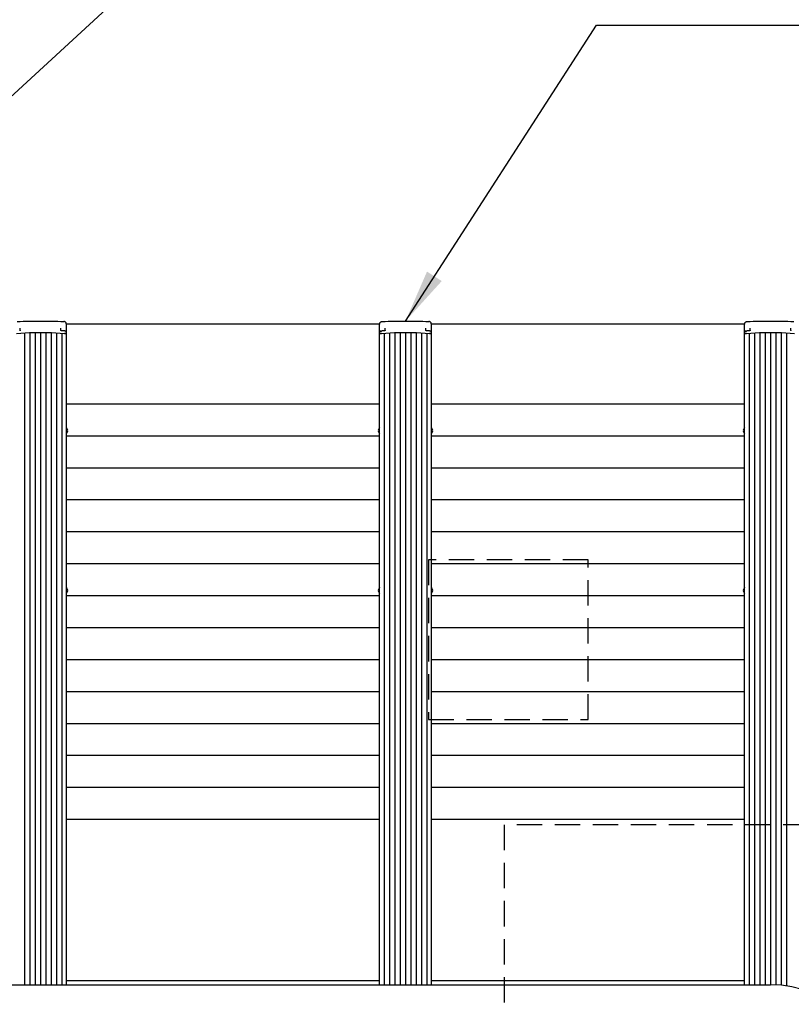
# Model space of a CAD drawing. Extents: x 140265 to 161265, y -84342 to -69492.
# Drawn here: x 144846 to 146294, y -73318 to -71469 of the extents above; entities that cross this region are included whole.
import ezdxf

# ---------------------------------------------------------------- set-up
doc = ezdxf.new("R2010")
doc.units = 0
doc.header["$LTSCALE"] = 15
doc.linetypes.add('HIDDEN2', pattern=[4.7625, 3.175, -1.5875])
doc.layers.get('DEFPOINTS').update_dxf_attribs({"linetype": 'CONTINUOUS'})
for name, color, linetype in [('P001', 131, 'CONTINUOUS'), ('P002', 181, 'CONTINUOUS'), ('P006', 141, 'CONTINUOUS'), ('P011', 151, 'CONTINUOUS'), ('P020', 121, 'CONTINUOUS'), ('P901', 135, 'CONTINUOUS'), ('P906', 145, 'CONTINUOUS'), ('P919', 75, 'CONTINUOUS'), ('P_2DIM', 6, 'CONTINUOUS')]:
    doc.layers.add(name, color=color, linetype=linetype)
doc.styles.add('BIGFONT', font='simplex.shx', dxfattribs={"bigfont": 'bigfont.shx'})
doc.dimstyles.new('DIMBIGFONT$0', dxfattribs={"dimscale": 20, "dimtxt": 3, "dimasz": 2, "dimexe": 1.5, "dimexo": 3, "dimgap": 0.75, "dimtad": 1, "dimdec": 1, "dimdsep": 46, "dimtxsty": 'BIGFONT', "dimsah": 1, "dimcen": 0, "dimclrt": 230, "dimadec": 1, "dimazin": 2, "dimtfac": 0.6, "dimtdec": 1, "dimtofl": 0, "dimtmove": 2, "dimatfit": 3, "dimfxl": 0, "dimtvp": 1, "dimtolj": 1, "dimarcsym": 0})
doc.dimstyles.new('DIMBIGFONT$7', dxfattribs={"dimscale": 20, "dimtxt": 3, "dimasz": 2, "dimexe": 1.5, "dimexo": 3, "dimgap": 0.75, "dimtad": 1, "dimdec": 1, "dimdsep": 46, "dimtxsty": 'BIGFONT', "dimsah": 1, "dimcen": 0, "dimclrt": 230, "dimadec": 1, "dimazin": 2, "dimtfac": 0.6, "dimtdec": 1, "dimtofl": 0, "dimtmove": 0, "dimatfit": 3, "dimfxl": 0, "dimtvp": 1, "dimtolj": 1, "dimarcsym": 0})

# ---------------------------------------------------------------- blocks, each defined once
blk = doc.blocks.new('*D54')
at = {"layer": 'DEFPOINTS', "color": 0}
for p in [(146206.5, -72040.9), (146206.5, -74920.9), (148515.7, -74920.9)]:
    blk.add_point(p, dxfattribs=at)
at = {"layer": 'P_2DIM', "color": 0, "lineweight": -2}
for p, q in [((146356.5, -72040.9), (148590.7, -72040.9)), ((148515.7, -72140.9), (148515.7, -74820.9)), ((146356.5, -74920.9), (148590.7, -74920.9))]:
    blk.add_line(p, q, dxfattribs=at)
at = {"layer": 'P_2DIM', "color": 0}
for points in [[(148499, -72140.9), (148532.3, -72140.9), (148515.7, -72040.9)], [(148499, -74820.9), (148532.3, -74820.9), (148515.7, -74920.9)]]:
    blk.add_solid(points, dxfattribs=at)
at = {"layer": 'P_2DIM', "color": 230, "insert": (148363.9, -73480.9), "char_height": 150, "attachment_point": 5, "rotation": 90, "style": 'BIGFONT'}
blk.add_mtext('\\A1;(2880)', dxfattribs=at)

msp = doc.modelspace()

# ---------------------------------------------------------------- linework, layer by layer
at = {"layer": 'P001'}
for p, q in [((145521.52, -72040.94), (144933.52, -72040.94)), ((146206.52, -72040.94), (145618.52, -72040.94)), ((144200.02, -73280.94), (146255.02, -73280.94))]:
    msp.add_line(p, q, dxfattribs=at)
msp.add_arc((146255.02, -73480.94), 200, 270, 90, dxfattribs=at)
at = {"layer": 'P002'}
for p, q in [((144847.02, -72050.94), (144847.02, -72048.54)), ((144923.02, -72050.94), (144923.02, -72048.54)), ((144933.52, -72047.8), (144933.52, -72040.78)), ((144933.52, -72055.29), (144933.52, -72047.8)), ((145521.52, -72047.8), (145521.52, -72040.78)), ((145521.52, -72055.29), (145521.52, -72047.8)), ((145532.02, -72050.94), (145532.02, -72048.54)), ((145608.02, -72050.94), (145608.02, -72048.54)), ((145618.52, -72047.8), (145618.52, -72040.78)), ((145618.52, -72055.29), (145618.52, -72047.8)), ((146206.52, -72047.8), (146206.52, -72040.78)), ((146206.52, -72055.29), (146206.52, -72047.8)), ((146217.02, -72050.94), (146217.02, -72048.54)), ((146293.02, -72050.94), (146293.02, -72048.54)), ((144933.52, -72055.29), (144933.52, -72055.55)), ((145521.52, -72055.29), (145521.52, -72055.55)), ((145618.52, -72055.29), (145618.52, -72055.55)), ((146206.52, -72055.29), (146206.52, -72055.55))]:
    msp.add_line(p, q, dxfattribs=at)
at = {"layer": 'P002', "flags": 128}
for points in [[(145523.93, -72053.8), (145524.03, -72053.8), (145524.15, -72053.83)], [(146208.93, -72053.8), (146209.03, -72053.8), (146209.15, -72053.83)], [(144840.2, -72058.12), (144848.21, -72057.53), (144856.3, -72057.05), (144864.46, -72056.69), (144872.66, -72056.45), (144880.9, -72056.33), (144889.14, -72056.33), (144897.38, -72056.45), (144905.59, -72056.69), (144913.74, -72057.05), (144921.83, -72057.53), (144929.84, -72058.12)], [(144933.52, -72059.56), (144933.46, -72059.32), (144933.26, -72059.08), (144932.94, -72058.86), (144932.51, -72058.66), (144931.97, -72058.48), (144931.34, -72058.33), (144930.64, -72058.21), (144929.88, -72058.12)], [(145521.52, -72059.56), (145521.59, -72059.32), (145521.78, -72059.08), (145522.1, -72058.86), (145522.53, -72058.66), (145523.07, -72058.48), (145523.7, -72058.33), (145524.4, -72058.21), (145525.16, -72058.12)], [(145525.2, -72058.12), (145533.21, -72057.53), (145541.3, -72057.05), (145549.46, -72056.69), (145557.66, -72056.45), (145565.9, -72056.33), (145574.14, -72056.33), (145582.38, -72056.45), (145590.59, -72056.69), (145598.75, -72057.05), (145606.84, -72057.53), (145614.84, -72058.12)], [(145618.52, -72059.56), (145618.46, -72059.32), (145618.26, -72059.08), (145617.94, -72058.86), (145617.51, -72058.66), (145616.97, -72058.48), (145616.34, -72058.33), (145615.64, -72058.21), (145614.88, -72058.12)], [(146206.52, -72059.56), (146206.59, -72059.32), (146206.78, -72059.08), (146207.1, -72058.86), (146207.53, -72058.66), (146208.07, -72058.48), (146208.7, -72058.33), (146209.4, -72058.21), (146210.16, -72058.12)], [(146210.2, -72058.12), (146218.21, -72057.53), (146226.3, -72057.05), (146234.46, -72056.69), (146242.66, -72056.45), (146250.9, -72056.33), (146259.14, -72056.33), (146267.38, -72056.45), (146275.59, -72056.69), (146283.74, -72057.05), (146291.84, -72057.53), (146299.84, -72058.12)]]:
    msp.add_lwpolyline(points, dxfattribs=at)
at = {"layer": 'P002'}
for centre in [(145523, -72055.78), (146208, -72055.78)]:
    msp.add_arc(centre, 1.48, 132.30759, 181.64462, dxfattribs=at)
for points, knots in [([(144841.37, -72035.78), (144848.61, -72035.59), (144859.48, -72035.31), (144874.06, -72035.15), (144885.01, -72035.11), (144895.94, -72035.15), (144910.52, -72035.31), (144921.4, -72035.59), (144928.67, -72035.78)], [0, 0, 0, 0, 0.24952254, 0.37476195, 0.50000014, 0.62475973, 0.7495206, 1, 1, 1, 1]), ([(145526.37, -72035.78), (145533.61, -72035.59), (145544.48, -72035.31), (145559.06, -72035.15), (145570.01, -72035.11), (145580.94, -72035.15), (145595.52, -72035.31), (145606.41, -72035.59), (145613.67, -72035.78)], [0, 0, 0, 0, 0.24952254, 0.37476195, 0.50000014, 0.62475973, 0.7495206, 1, 1, 1, 1]), ([(146211.37, -72035.78), (146218.61, -72035.59), (146229.48, -72035.31), (146244.06, -72035.15), (146255.01, -72035.11), (146265.94, -72035.15), (146280.52, -72035.31), (146291.41, -72035.59), (146298.67, -72035.78)], [0, 0, 0, 0, 0.24952254, 0.37476195, 0.50000014, 0.62475973, 0.7495206, 1, 1, 1, 1]), ([(144847.02, -72052.16), (144847.02, -72052.16), (144847.02, -72052.26), (144846.96, -72052.46), (144846.8, -72052.75), (144846.53, -72052.99), (144846.23, -72053.14), (144846.03, -72053.15), (144845.95, -72053.16)], [0, 0, 0, 0, 0.0079657, 0.2123969, 0.4105039, 0.6234488, 0.8427224, 1, 1, 1, 1]), ([(144847.02, -72052.12), (144847.02, -72052.1), (144847.02, -72051.85), (144847.02, -72051.38), (144847.02, -72051.09), (144847.02, -72050.94)], [0, 0, 0, 0, 0.0381557, 0.4953837, 1, 1, 1, 1]), ([(144923.02, -72052.12), (144923.02, -72052.1), (144923.02, -72051.85), (144923.02, -72051.38), (144923.02, -72051.09), (144923.02, -72050.94)], [0, 0, 0, 0, 0.0381557, 0.4953837, 1, 1, 1, 1]), ([(144924.09, -72053.15), (144924.01, -72053.15), (144923.83, -72053.14), (144923.52, -72052.99), (144923.24, -72052.75), (144923.07, -72052.45), (144923.01, -72052.22), (144923.02, -72052.11), (144923.02, -72052.09)], [0, 0, 0, 0, 0.1425847, 0.349462, 0.5628301, 0.7632833, 0.9595655, 1, 1, 1, 1]), ([(144929.66, -72053.59), (144928.42, -72053.49), (144926.57, -72053.35), (144924.7, -72053.21), (144924.09, -72053.17)], [0, 0, 0, 0, 0.67060927, 1, 1, 1, 1]), ([(144933.52, -72040.78), (144933.48, -72040.31), (144933.41, -72039.36), (144932.85, -72038.17), (144932.12, -72037.27), (144931.43, -72036.69), (144930.7, -72036.26), (144930, -72035.98), (144929.34, -72035.84), (144928.95, -72035.79), (144928.73, -72035.78), (144928.67, -72035.78)], [0, 0, 0, 0, 0.21766318, 0.44200301, 0.59281249, 0.70373915, 0.78766837, 0.89053768, 0.93934456, 0.98276948, 1, 1, 1, 1]), ([(144931.11, -72053.81), (144931.04, -72053.79), (144930.64, -72053.7), (144930.1, -72053.63), (144929.64, -72053.59), (144929.57, -72053.59)], [0, 0, 0, 0, 0.1416855, 0.8757114, 1, 1, 1, 1]), ([(144932.23, -72054.16), (144932.17, -72054.13), (144931.86, -72053.99), (144931.5, -72053.87), (144931.13, -72053.81), (144931.1, -72053.81)], [0, 0, 0, 0, 0.1800844, 0.9419378, 1, 1, 1, 1]), ([(145521.52, -72040.78), (145521.56, -72040.31), (145521.64, -72039.36), (145522.2, -72038.17), (145522.92, -72037.27), (145523.61, -72036.69), (145524.34, -72036.26), (145525.04, -72035.98), (145525.7, -72035.84), (145526.09, -72035.79), (145526.31, -72035.78), (145526.37, -72035.78)], [0, 0, 0, 0, 0.21766318, 0.44200301, 0.59281249, 0.70373915, 0.78766837, 0.89053768, 0.93934456, 0.98276948, 1, 1, 1, 1]), ([(145523.94, -72053.81), (145523.64, -72053.88), (145523.23, -72053.97), (145522.91, -72054.12), (145522.82, -72054.16)], [0, 0, 0, 0, 0.7194547, 1, 1, 1, 1]), ([(145530.95, -72053.17), (145529.7, -72053.26), (145527.84, -72053.39), (145525.99, -72053.54), (145525.39, -72053.59)], [0, 0, 0, 0, 0.6706012, 1, 1, 1, 1]), ([(145532.02, -72052.16), (145532.02, -72052.16), (145532.02, -72052.26), (145531.97, -72052.46), (145531.8, -72052.75), (145531.53, -72052.99), (145531.23, -72053.14), (145531.03, -72053.15), (145530.95, -72053.16)], [0, 0, 0, 0, 0.0079657, 0.2123969, 0.4105039, 0.6234488, 0.8427224, 1, 1, 1, 1]), ([(145532.02, -72052.12), (145532.02, -72052.1), (145532.02, -72051.85), (145532.02, -72051.38), (145532.02, -72051.09), (145532.02, -72050.94)], [0, 0, 0, 0, 0.0381557, 0.4953837, 1, 1, 1, 1]), ([(145608.02, -72052.12), (145608.02, -72052.1), (145608.02, -72051.85), (145608.02, -72051.38), (145608.02, -72051.09), (145608.02, -72050.94)], [0, 0, 0, 0, 0.0381557, 0.4953837, 1, 1, 1, 1]), ([(145609.09, -72053.15), (145609.01, -72053.15), (145608.83, -72053.14), (145608.52, -72052.99), (145608.24, -72052.75), (145608.07, -72052.45), (145608.02, -72052.22), (145608.02, -72052.11), (145608.03, -72052.09)], [0, 0, 0, 0, 0.1425847, 0.349462, 0.5628301, 0.7632833, 0.9595655, 1, 1, 1, 1]), ([(145614.66, -72053.59), (145613.42, -72053.49), (145611.57, -72053.35), (145609.71, -72053.21), (145609.09, -72053.17)], [0, 0, 0, 0, 0.67060927, 1, 1, 1, 1]), ([(145618.52, -72040.78), (145618.48, -72040.31), (145618.41, -72039.36), (145617.85, -72038.17), (145617.13, -72037.27), (145616.43, -72036.69), (145615.7, -72036.26), (145615, -72035.98), (145614.34, -72035.84), (145613.95, -72035.79), (145613.73, -72035.78), (145613.67, -72035.78)], [0, 0, 0, 0, 0.21766318, 0.44200301, 0.59281249, 0.70373915, 0.78766837, 0.89053768, 0.93934456, 0.98276948, 1, 1, 1, 1]), ([(145616.11, -72053.81), (145616.04, -72053.79), (145615.64, -72053.7), (145615.1, -72053.63), (145614.64, -72053.59), (145614.57, -72053.59)], [0, 0, 0, 0, 0.1416855, 0.8757114, 1, 1, 1, 1]), ([(145617.23, -72054.16), (145617.17, -72054.13), (145616.87, -72053.99), (145616.5, -72053.87), (145616.13, -72053.81), (145616.11, -72053.81)], [0, 0, 0, 0, 0.1800844, 0.9419378, 1, 1, 1, 1]), ([(146206.52, -72040.78), (146206.56, -72040.31), (146206.64, -72039.36), (146207.2, -72038.17), (146207.92, -72037.27), (146208.61, -72036.69), (146209.34, -72036.26), (146210.04, -72035.98), (146210.7, -72035.84), (146211.09, -72035.79), (146211.31, -72035.78), (146211.37, -72035.78)], [0, 0, 0, 0, 0.21766318, 0.44200301, 0.59281249, 0.70373915, 0.78766837, 0.89053768, 0.93934456, 0.98276948, 1, 1, 1, 1]), ([(146208.94, -72053.81), (146208.64, -72053.88), (146208.23, -72053.97), (146207.91, -72054.12), (146207.82, -72054.16)], [0, 0, 0, 0, 0.7194547, 1, 1, 1, 1]), ([(146215.95, -72053.17), (146214.7, -72053.26), (146212.84, -72053.39), (146210.99, -72053.54), (146210.39, -72053.59)], [0, 0, 0, 0, 0.6706012, 1, 1, 1, 1]), ([(146217.02, -72052.16), (146217.02, -72052.16), (146217.02, -72052.26), (146216.97, -72052.46), (146216.8, -72052.75), (146216.53, -72052.99), (146216.23, -72053.14), (146216.03, -72053.15), (146215.95, -72053.16)], [0, 0, 0, 0, 0.0079657, 0.2123969, 0.4105039, 0.6234488, 0.8427224, 1, 1, 1, 1]), ([(146217.02, -72052.12), (146217.02, -72052.1), (146217.02, -72051.85), (146217.02, -72051.38), (146217.02, -72051.09), (146217.02, -72050.94)], [0, 0, 0, 0, 0.0381557, 0.4953837, 1, 1, 1, 1]), ([(146293.02, -72052.12), (146293.02, -72052.1), (146293.02, -72051.85), (146293.02, -72051.38), (146293.02, -72051.09), (146293.02, -72050.94)], [0, 0, 0, 0, 0.0381557, 0.4953837, 1, 1, 1, 1]), ([(146294.09, -72053.15), (146294.01, -72053.15), (146293.83, -72053.14), (146293.52, -72052.99), (146293.24, -72052.75), (146293.07, -72052.45), (146293.02, -72052.22), (146293.02, -72052.11), (146293.03, -72052.09)], [0, 0, 0, 0, 0.1425847, 0.349462, 0.5628301, 0.7632833, 0.9595655, 1, 1, 1, 1]), ([(144933.04, -72054.7), (144932.98, -72054.64), (144932.77, -72054.42), (144932.51, -72054.26), (144932.26, -72054.17), (144932.22, -72054.16)], [0, 0, 0, 0, 0.2646434, 0.9049841, 1, 1, 1, 1]), ([(144933.52, -72055.74), (144933.49, -72055.51), (144933.42, -72055.09), (144933.16, -72054.81), (144933.04, -72054.68)], [0, 0, 0, 0, 0.5577458, 1, 1, 1, 1]), ([(145525.2, -72058.12), (145524.69, -72058.18), (145523.67, -72058.29), (145522.49, -72058.64), (145521.68, -72059.07), (145521.57, -72059.4), (145521.52, -72059.56)], [0, 0, 0, 0, 0.24980419, 0.49960338, 0.74943581, 1, 1, 1, 1]), ([(145522.83, -72054.17), (145522.73, -72054.21), (145522.4, -72054.33), (145522.16, -72054.53), (145522, -72054.68)], [0, 0, 0, 0, 0.3047724, 1, 1, 1, 1]), ([(145614.84, -72058.12), (145615.35, -72058.18), (145616.37, -72058.29), (145617.56, -72058.64), (145618.37, -72059.07), (145618.47, -72059.4), (145618.52, -72059.56)], [0, 0, 0, 0, 0.24980419, 0.49960338, 0.74943581, 1, 1, 1, 1]), ([(145618.04, -72054.7), (145617.98, -72054.64), (145617.77, -72054.42), (145617.51, -72054.26), (145617.26, -72054.17), (145617.22, -72054.16)], [0, 0, 0, 0, 0.2646434, 0.9049841, 1, 1, 1, 1]), ([(145618.52, -72055.74), (145618.49, -72055.51), (145618.42, -72055.09), (145618.16, -72054.81), (145618.04, -72054.68)], [0, 0, 0, 0, 0.5577458, 1, 1, 1, 1]), ([(146207.83, -72054.17), (146207.73, -72054.21), (146207.4, -72054.33), (146207.16, -72054.53), (146207, -72054.68)], [0, 0, 0, 0, 0.3047724, 1, 1, 1, 1])]:
    msp.add_open_spline(points, degree=3, knots=knots, dxfattribs=at)
for points in [[(144847.02, -72052.12), (144847.02, -72052.16)], [(144923.02, -72052.12), (144923.02, -72052.16)], [(145524.15, -72053.83), (145525.47, -72053.64)], [(145532.02, -72052.12), (145532.02, -72052.16)], [(145608.02, -72052.12), (145608.02, -72052.16)], [(146209.15, -72053.83), (146210.47, -72053.64)], [(146217.02, -72052.12), (146217.02, -72052.16)], [(146293.02, -72052.12), (146293.02, -72052.16)], [(144933.52, -72059.56), (144933.52, -72055.74)], [(145521.52, -72059.56), (145521.52, -72055.74)], [(145618.52, -72059.56), (145618.52, -72055.74)], [(146206.52, -72059.56), (146206.52, -72055.74)]]:
    msp.add_open_spline(points, degree=1, dxfattribs=at)
at = {"layer": 'P006'}
for p, q in [((144933.52, -73280.94), (144933.52, -72059.56)), ((145521.52, -73280.94), (145521.52, -72059.56)), ((145618.52, -73280.94), (145618.52, -72059.56)), ((146206.52, -73280.94), (146206.52, -72059.56))]:
    msp.add_line(p, q, dxfattribs=at)
for points in [[(144929.84, -72058.12), (144930.35, -72058.18), (144931.37, -72058.29), (144932.56, -72058.64), (144933.37, -72059.07), (144933.47, -72059.4), (144933.52, -72059.56)], [(146210.2, -72058.12), (146209.69, -72058.18), (146208.67, -72058.29), (146207.49, -72058.64), (146206.68, -72059.07), (146206.57, -72059.4), (146206.52, -72059.56)]]:
    msp.add_open_spline(points, degree=3, knots=[0, 0, 0, 0, 0.24980419, 0.49960338, 0.74943581, 1, 1, 1, 1], dxfattribs=at)
at = {"layer": 'P011'}
for p, q in [((145521.52, -73273.61), (144933.52, -73273.61)), ((146206.52, -73273.61), (145618.52, -73273.61))]:
    msp.add_line(p, q, dxfattribs=at)
at = {"layer": 'P020'}
for p, q in [((144935.24, -72243.76), (144935.22, -72243.75)), ((144935.6, -72239.56), (144935.6, -72240.14)), ((144935.6, -72241.56), (144935.6, -72242.14)), ((145519.44, -72240.14), (145519.44, -72239.56)), ((145519.44, -72242.14), (145519.44, -72241.56)), ((145519.82, -72243.75), (145519.8, -72243.76)), ((145620.24, -72243.76), (145620.22, -72243.75)), ((145620.6, -72239.56), (145620.6, -72240.14)), ((145620.6, -72241.56), (145620.6, -72242.14)), ((146204.44, -72240.14), (146204.44, -72239.56)), ((146204.44, -72242.14), (146204.44, -72241.56)), ((146204.82, -72243.75), (146204.8, -72243.76)), ((144935.22, -72537.97), (144935.24, -72537.95)), ((144935.22, -72540.15), (144935.6, -72540.15)), ((144935.6, -72539.57), (144935.6, -72540.15)), ((144935.6, -72541.57), (144935.6, -72542.15)), ((145519.44, -72540.15), (145519.44, -72539.57)), ((145519.44, -72540.15), (145519.82, -72540.15)), ((145519.44, -72542.15), (145519.44, -72541.57)), ((145519.8, -72537.95), (145519.82, -72537.97)), ((145620.22, -72537.97), (145620.24, -72537.95)), ((145620.22, -72540.15), (145620.6, -72540.15)), ((145620.6, -72539.57), (145620.6, -72540.15)), ((145620.6, -72541.57), (145620.6, -72542.15)), ((146204.44, -72540.15), (146204.44, -72539.57)), ((146204.44, -72540.15), (146204.82, -72540.15)), ((146204.44, -72542.15), (146204.44, -72541.57)), ((146204.8, -72537.95), (146204.82, -72537.97))]:
    msp.add_line(p, q, dxfattribs=at)
at = {"layer": 'P020', "flags": 128}
for points in [[(144935.6, -72240.14), (144935.57, -72240.14), (144935.53, -72240.14), (144935.49, -72240.14), (144935.45, -72240.14), (144935.4, -72240.14), (144935.34, -72240.14), (144935.28, -72240.14), (144935.22, -72240.14)], [(144935.22, -72241.56), (144935.28, -72241.56), (144935.34, -72241.56), (144935.4, -72241.56), (144935.45, -72241.56), (144935.49, -72241.56), (144935.53, -72241.56), (144935.57, -72241.56), (144935.6, -72241.56)], [(145519.82, -72240.14), (145519.76, -72240.14), (145519.7, -72240.14), (145519.65, -72240.14), (145519.6, -72240.14), (145519.55, -72240.14), (145519.51, -72240.14), (145519.47, -72240.14), (145519.44, -72240.14)], [(145519.44, -72241.56), (145519.47, -72241.56), (145519.51, -72241.56), (145519.55, -72241.56), (145519.6, -72241.56), (145519.65, -72241.56), (145519.7, -72241.56), (145519.76, -72241.56), (145519.82, -72241.56)], [(145620.6, -72240.14), (145620.57, -72240.14), (145620.53, -72240.14), (145620.49, -72240.14), (145620.45, -72240.14), (145620.4, -72240.14), (145620.34, -72240.14), (145620.28, -72240.14), (145620.22, -72240.14)], [(145620.22, -72241.56), (145620.28, -72241.56), (145620.34, -72241.56), (145620.4, -72241.56), (145620.45, -72241.56), (145620.49, -72241.56), (145620.53, -72241.56), (145620.57, -72241.56), (145620.6, -72241.56)], [(146204.82, -72240.14), (146204.76, -72240.14), (146204.7, -72240.14), (146204.65, -72240.14), (146204.6, -72240.14), (146204.55, -72240.14), (146204.51, -72240.14), (146204.47, -72240.14), (146204.44, -72240.14)], [(146204.44, -72241.56), (146204.47, -72241.56), (146204.51, -72241.56), (146204.55, -72241.56), (146204.6, -72241.56), (146204.65, -72241.56), (146204.7, -72241.56), (146204.76, -72241.56), (146204.82, -72241.56)], [(144935.22, -72541.57), (144935.28, -72541.57), (144935.34, -72541.57), (144935.4, -72541.57), (144935.45, -72541.57), (144935.49, -72541.57), (144935.53, -72541.57), (144935.57, -72541.57), (144935.6, -72541.57)], [(145519.44, -72541.57), (145519.47, -72541.57), (145519.51, -72541.57), (145519.55, -72541.57), (145519.6, -72541.57), (145519.65, -72541.57), (145519.7, -72541.57), (145519.76, -72541.57), (145519.82, -72541.57)], [(145620.22, -72541.57), (145620.28, -72541.57), (145620.34, -72541.57), (145620.4, -72541.57), (145620.45, -72541.57), (145620.49, -72541.57), (145620.53, -72541.57), (145620.57, -72541.57), (145620.6, -72541.57)], [(146204.44, -72541.57), (146204.47, -72541.57), (146204.51, -72541.57), (146204.55, -72541.57), (146204.6, -72541.57), (146204.65, -72541.57), (146204.7, -72541.57), (146204.76, -72541.57), (146204.82, -72541.57)]]:
    msp.add_lwpolyline(points, dxfattribs=at)
at = {"layer": 'P020'}
for centre, radius, start, end in [((144926.62, -72240.85), 9.1, 18.65967, 40.69056), ((144936.34, -72240.16), 2.48, 116.20315, 116.84989), ((144926.62, -72240.85), 9.07, 8.17198, 18.63555), ((145528.42, -72240.85), 9.07, 161.36445, 171.82802), ((145528.42, -72240.85), 9.1, 139.30944, 161.34033), ((145518.7, -72240.16), 2.48, 63.15011, 63.79685), ((145611.62, -72240.85), 9.1, 18.65967, 40.69056), ((145621.34, -72240.16), 2.48, 116.20315, 116.84989), ((145611.62, -72240.85), 9.07, 8.17198, 18.63555), ((146213.42, -72240.85), 9.07, 161.36445, 171.82802), ((146213.42, -72240.85), 9.1, 139.30944, 161.34033), ((146203.7, -72240.16), 2.48, 63.15011, 63.79685), ((144926.62, -72240.85), 9.1, 319.30944, 341.34033), ((144925.17, -72240.85), 10.07, 355.95744, 4.04256), ((144926.62, -72240.85), 9.07, 341.36445, 351.82802), ((145528.42, -72240.85), 9.07, 188.17198, 198.63555), ((145529.87, -72240.85), 10.07, 175.95744, 184.04256), ((145528.42, -72240.85), 9.1, 198.65967, 220.69056), ((145611.62, -72240.85), 9.1, 319.30944, 341.34033), ((145610.17, -72240.85), 10.07, 355.95744, 4.04256), ((145611.62, -72240.85), 9.07, 341.36445, 351.82802), ((146213.42, -72240.85), 9.07, 188.17198, 198.63555), ((146214.87, -72240.85), 10.07, 175.95744, 184.04256), ((146213.42, -72240.85), 9.1, 198.65967, 220.69056), ((144926.62, -72540.86), 9.1, 18.65967, 40.69056), ((144926.62, -72540.86), 9.1, 319.30944, 341.34033), ((144926.62, -72540.86), 9.07, 8.17198, 18.63555), ((144925.18, -72540.86), 10.07, 355.95538, 4.04462), ((144926.62, -72540.86), 9.07, 341.36445, 351.82802), ((144936.34, -72541.55), 2.48, 243.15011, 243.79685), ((145528.42, -72540.86), 9.07, 161.36445, 171.82802), ((145528.42, -72540.86), 9.07, 188.17198, 198.63555), ((145528.42, -72540.86), 9.1, 139.30944, 161.34033), ((145529.87, -72540.86), 10.07, 175.95538, 184.04462), ((145518.7, -72541.55), 2.48, 296.20315, 296.84989), ((145528.42, -72540.86), 9.1, 198.65967, 220.69056), ((145611.62, -72540.86), 9.1, 18.65967, 40.69056), ((145611.62, -72540.86), 9.1, 319.30944, 341.34033), ((145611.62, -72540.86), 9.07, 8.17198, 18.63555), ((145610.18, -72540.86), 10.07, 355.95538, 4.04462), ((145611.62, -72540.86), 9.07, 341.36445, 351.82802), ((145621.34, -72541.55), 2.48, 243.15011, 243.79685), ((146213.42, -72540.86), 9.07, 161.36445, 171.82802), ((146213.42, -72540.86), 9.07, 188.17198, 198.63555), ((146213.42, -72540.86), 9.1, 139.30944, 161.34033), ((146214.87, -72540.86), 10.07, 175.95538, 184.04462), ((146203.7, -72541.55), 2.48, 296.20315, 296.84989), ((146213.42, -72540.86), 9.1, 198.65967, 220.69056)]:
    msp.add_arc(centre, radius, start, end, dxfattribs=at)
at = {"layer": 'P901'}
for p, q in [((145521.52, -72190.94), (144933.52, -72190.94)), ((146206.52, -72190.94), (145618.52, -72190.94)), ((145521.52, -72250.94), (144933.52, -72250.94)), ((146206.52, -72250.94), (145618.52, -72250.94)), ((145521.52, -72310.94), (144933.52, -72310.94)), ((146206.52, -72310.94), (145618.52, -72310.94)), ((145521.52, -72370.94), (144933.52, -72370.94)), ((146206.52, -72370.94), (145618.52, -72370.94)), ((145521.52, -72430.94), (144933.52, -72430.94)), ((146206.52, -72430.94), (145618.52, -72430.94)), ((145521.52, -72490.94), (144933.52, -72490.94)), ((146206.52, -72490.94), (145618.52, -72490.94)), ((145521.52, -72550.94), (144933.52, -72550.94)), ((146206.52, -72550.94), (145618.52, -72550.94)), ((145521.52, -72610.94), (144933.52, -72610.94)), ((146206.52, -72610.94), (145618.52, -72610.94)), ((145521.52, -72670.94), (144933.52, -72670.94)), ((146206.52, -72670.94), (145618.52, -72670.94)), ((145521.52, -72730.94), (144933.52, -72730.94)), ((146206.52, -72730.94), (145618.52, -72730.94)), ((145521.52, -72790.94), (144933.52, -72790.94)), ((146206.52, -72790.94), (145618.52, -72790.94)), ((145521.52, -72850.94), (144933.52, -72850.94)), ((146206.52, -72850.94), (145618.52, -72850.94)), ((145521.52, -72910.94), (144933.52, -72910.94)), ((146206.52, -72910.94), (145618.52, -72910.94)), ((145521.52, -72970.94), (144933.52, -72970.94)), ((146206.52, -72970.94), (145618.52, -72970.94))]:
    msp.add_line(p, q, dxfattribs=at)
at = {"layer": 'P906'}
for p, q in [((144855.02, -72057.13), (144855.02, -73280.94)), ((144865.02, -72056.68), (144865.02, -73280.94)), ((144875.02, -72056.42), (144875.02, -73280.94)), ((144885.02, -72056.33), (144885.02, -73280.94)), ((144895.02, -72056.42), (144895.02, -73280.94)), ((144905.02, -72056.68), (144905.02, -73280.94)), ((144915.02, -72057.13), (144915.02, -73280.94)), ((144925.02, -72057.76), (144925.02, -73280.94)), ((145530.02, -72057.76), (145530.02, -73280.94)), ((145540.02, -72057.13), (145540.02, -73280.94)), ((145550.02, -72056.68), (145550.02, -73280.94)), ((145560.02, -72056.42), (145560.02, -73280.94)), ((145570.02, -72056.33), (145570.02, -73280.94)), ((145580.02, -72056.42), (145580.02, -73280.94)), ((145590.02, -72056.68), (145590.02, -73280.94)), ((145600.02, -72057.13), (145600.02, -73280.94)), ((145610.02, -72057.76), (145610.02, -73280.94)), ((146215.02, -72057.76), (146215.02, -73280.94)), ((146225.02, -72057.13), (146225.02, -73280.94)), ((146235.02, -72056.68), (146235.02, -73280.94)), ((146245.02, -72056.42), (146245.02, -73280.94)), ((146255.02, -72056.33), (146255.02, -73280.94)), ((146265.02, -72056.42), (146265.02, -73281.19)), ((146275.02, -72056.68), (146275.02, -73281.94)), ((146285.02, -72057.13), (146285.02, -73283.2))]:
    msp.add_line(p, q, dxfattribs=at)
at = {"layer": 'P919', "linetype": 'HIDDEN2'}
for p, q in [((145913.02, -72483.39), (145613.02, -72483.39)), ((145613.02, -72483.39), (145613.02, -72783.39)), ((145913.02, -72783.39), (145913.02, -72483.39)), ((145613.02, -72783.39), (145913.02, -72783.39)), ((146755.02, -72980.94), (145755.02, -72980.94)), ((145755.02, -72980.94), (145755.02, -73980.94))]:
    msp.add_line(p, q, dxfattribs=at)
msp.add_lwpolyline([(145755.02, -73980.94), (146755.02, -73980.94), (146755.02, -72980.94), (145755.02, -72980.94)], close=True, dxfattribs=at)

# ---------------------------------------------------------------- dimensions: what is measured, and where the dimension line sits
at = {"layer": 'P_2DIM'}
dim = msp.add_linear_dim(base=(148515.68, -74920.94), p1=(146206.52, -72040.94), p2=(146206.52, -74920.94), angle=90, text='(<>)', dimstyle='DIMBIGFONT$0', override={"dimscale": 50, "dimazin": 2}, dxfattribs=at)
dim.commit()
dim.dimension.update_dxf_attribs({"geometry": '*D54', "text_midpoint": (148363.9, -73480.94)})

# ---------------------------------------------------------------- leaders
at = {"layer": 'P_2DIM', "annotation_type": 0, "has_hookline": 1, "hookline_direction": 0}
for points, text_width in [([(144248.52, -72149.49), (145547.3, -70951.93), (145647.3, -70951.93)], 2760), ([(145570.02, -72035.12), (145928.31, -71479.47), (146028.31, -71479.47)], 3195.71)]:
    msp.add_leader(points, dimstyle='DIMBIGFONT$7', override={"dimscale": 50, "dimazin": 2}, dxfattribs=dict(at, text_width=text_width))

doc.saveas('drawing.dxf')
